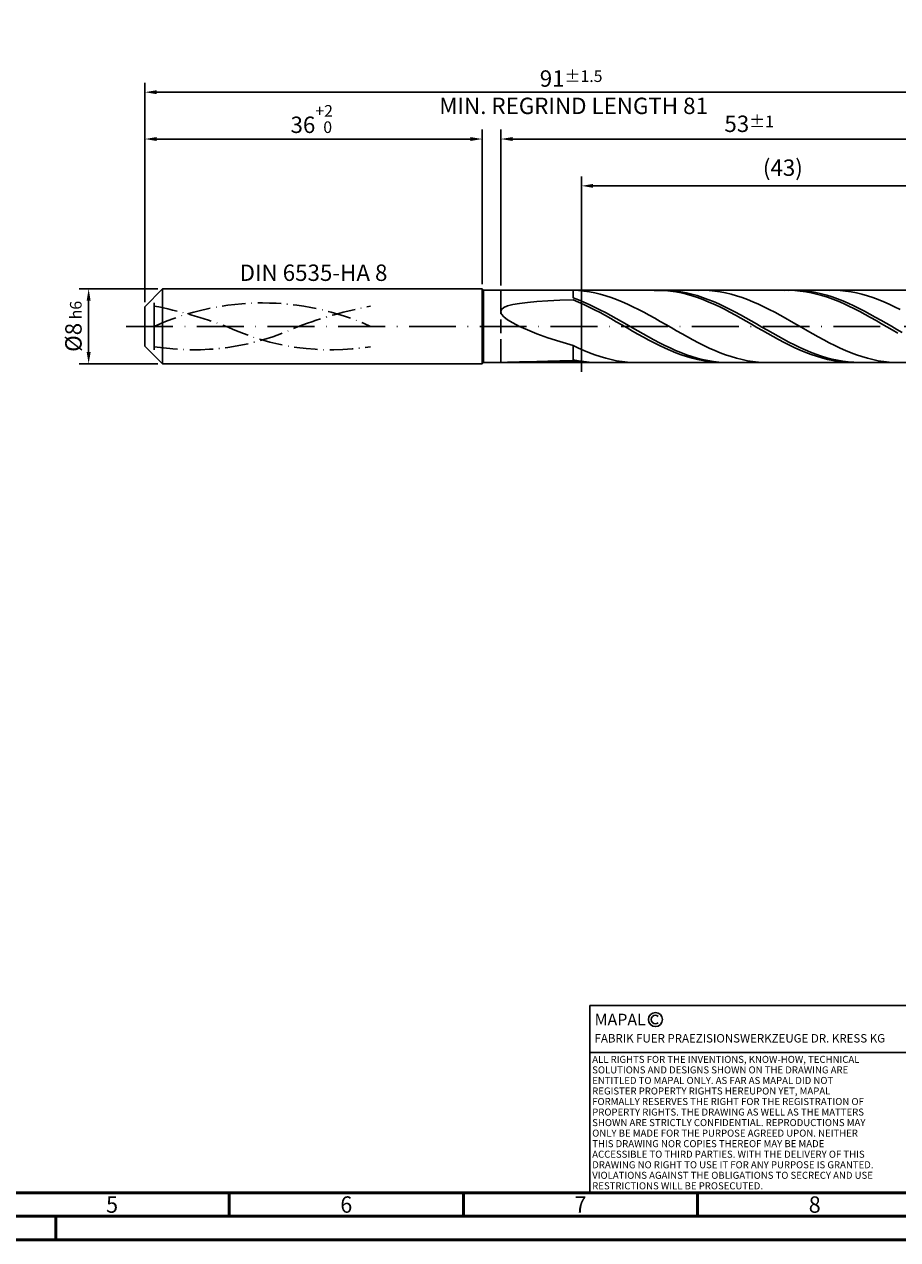
# Model space of a CAD drawing. Units: millimetres. Extents: x -229 to 365, y -196 to 225.
# Drawn here: x -26 to 161, y -195 to 64 of the extents above; entities that cross this region are included whole.
import ezdxf
from ezdxf.enums import TextEntityAlignment as Align

# ---------------------------------------------------------------- set-up
doc = ezdxf.new("R2010")
doc.units = ezdxf.units.MM
for name, pattern in [('GEN3', [6.25, 5, -1.25]), ('GEN7', [15, 10, -2.5, 0, -2.5]), ('GEN7A', [7.5, 5, -1.25, 0, -1.25])]:
    doc.linetypes.add(name, pattern=pattern)
doc.layers.get('0').update_dxf_attribs({"linetype": 'CONTINUOUS'})
doc.layers.get('DEFPOINTS').update_dxf_attribs({"linetype": 'CONTINUOUS'})
for name, color, linetype in [('AM_0', 7, 'CONTINUOUS'), ('AM_3', 6, 'GEN3'), ('AM_4', 3, 'CONTINUOUS'), ('AM_5', 3, 'CONTINUOUS'), ('AM_6', 2, 'CONTINUOUS'), ('AM_7', 4, 'GEN7'), ('AM_7A', 4, 'GEN7A')]:
    doc.layers.add(name, color=color, linetype=linetype)
doc.layers.add('AM_BOR', color=7, linetype='CONTINUOUS', lineweight=50)
doc.styles.get("Standard").update_dxf_attribs({"font": 'ISOCP.SHX'})
doc.dimstyles.get("Standard").update_dxf_attribs({"dimtxt": 3.5, "dimasz": 2.5, "dimexe": 2, "dimexo": 1, "dimgap": 1.5, "dimtad": 1, "dimdsep": 46, "dimtxsty": 'STANDARD', "dimcen": -2, "dimclrt": 2, "dimazin": 2, "dimtp": 0.1, "dimtm": 0.1, "dimtfac": 1, "dimtmove": 0, "dimatfit": 3, "dimfxl": 1, "dimarcsym": 0})

# ---------------------------------------------------------------- blocks, each defined once
blk = doc.blocks.new('A2')
at = {"layer": 'AM_BOR', "color": 1}
for p, q in [((247, 10), (247, 5)), ((297, 5), (297, 10)), ((347, 10), (347, 5)), ((210, 5), (210, 0))]:
    blk.add_line(p, q, dxfattribs=at)
for points in [[(0, 0), (594, 0), (594, 420), (0, 420)], [(10, 410), (10, 10), (584, 10), (584, 410)]]:
    blk.add_lwpolyline(points, close=True, dxfattribs=at)
at = {"layer": 'AM_BOR', "color": 7}
blk.add_lwpolyline([(5, 5), (589, 5), (589, 415), (5, 415)], close=True, dxfattribs=at)
at = {"layer": 'AM_BOR', "color": 2, "width": 0.964286}
for s, p in [('5', (222, 7.5)), ('6', (272, 7.5)), ('7', (322, 7.5)), ('8', (372, 7.5))]:
    blk.add_text(s, height=3.5, dxfattribs=at).set_placement(p, align=Align.MIDDLE_CENTER)
blk = doc.blocks.new('*U15')
at = {"layer": 'AM_0', "linetype": 'Continuous'}
blk.add_line((0, 30), (-70, 30), dxfattribs=at)
at = {"layer": 'AM_0'}
blk.add_lwpolyline([(-70, 0), (0, 0), (0, 40), (-70, 40)], close=True, dxfattribs=at)
at = {"layer": 'AM_4', "linetype": 'Continuous'}
blk.add_circle((-56, 37), 1.5, dxfattribs=at)
blk.add_arc((-56, 37), 0.915, 48.0077, 311.9923, dxfattribs=at)
at = {"layer": 'AM_6', "linetype": 'Continuous'}
for s, height, p in [('MAPAL', 2.5, (-69, 35.75)), ('FABRIK FUER PRAEZISIONSWERKZEUGE DR. KRESS KG', 1.8, (-69, 32.1))]:
    blk.add_text(s, height=height, dxfattribs=at).set_placement(p)
at = {"layer": 'AM_6', "color": 2, "linetype": 'Continuous'}
for s, p in [('ALL RIGHTS FOR THE INVENTIONS, KNOW-HOW, TECHNICAL ', (-69.5, 27.75)), ('SOLUTIONS AND DESIGNS SHOWN ON THE DRAWING ARE ', (-69.5, 25.5)), ('ENTITLED TO MAPAL ONLY. AS FAR AS MAPAL DID NOT ', (-69.5, 23.25)), ('REGISTER PROPERTY RIGHTS HEREUPON YET, MAPAL ', (-69.5, 21)), ('FORMALLY RESERVES THE RIGHT FOR THE REGISTRATION OF ', (-69.5, 18.75)), ('SHOWN ARE STRICTLY CONFIDENTIAL. REPRODUCTIONS MAY ', (-69.5, 14.25)), ('PROPERTY RIGHTS. THE DRAWING AS WELL AS THE MATTERS ', (-69.5, 16.5)), ('ONLY BE MADE FOR THE PURPOSE AGREED UPON. NEITHER ', (-69.5, 12)), ('THIS DRAWING NOR COPIES THEREOF MAY BE MADE ', (-69.5, 9.75)), ('ACCESSIBLE TO THIRD PARTIES. WITH THE DELIVERY OF THIS ', (-69.5, 7.5)), ('DRAWING NO RIGHT TO USE IT FOR ANY PURPOSE IS GRANTED. ', (-69.5, 5.25)), ('VIOLATIONS AGAINST THE OBLIGATIONS TO SECRECY AND USE ', (-69.5, 3)), ('RESTRICTIONS WILL BE PROSECUTED.', (-69.5, 0.75))]:
    blk.add_text(s, height=1.5, dxfattribs=at).set_placement(p)
blk = doc.blocks.new('MAPAL_FRAME-Model')
for name, p in [('A2', (0, 0)), ('*U15', (394, 10))]:
    blk.add_blockref(name, p)
blk = doc.blocks.new('*D43')
at = {"layer": 'AM_5', "color": 0, "lineweight": -2}
for p, q in [((2.8, 8), (-14, 8)), ((-12, 5.5), (-12, -5.5)), ((2.8, -8), (-14, -8))]:
    blk.add_line(p, q, dxfattribs=at)
at = {"layer": 'AM_5', "color": 0}
for points in [[(-11.58, 5.5), (-12.42, 5.5), (-12, 8)], [(-12.42, -5.5), (-11.58, -5.5), (-12, -8)]]:
    blk.add_solid(points, dxfattribs=at)
at = {"layer": 'DEFPOINTS', "color": 0}
for p in [(3.8, 8), (-12, -8), (3.8, -8)]:
    blk.add_point(p, dxfattribs=at)
at = {"layer": 'AM_5', "color": 2, "insert": (-15.25, 0), "char_height": 3.5, "attachment_point": 5, "rotation": 90}
blk.add_mtext('%%c8{}{\\H0.71x;\\C3; h6', dxfattribs=at)
blk = doc.blocks.new('*D44')
at = {"layer": 'AM_5', "color": 0, "lineweight": -2}
for p, q in [((0, 5.2), (0, 42)), ((72, 9), (72, 42)), ((2.5, 40), (69.5, 40))]:
    blk.add_line(p, q, dxfattribs=at)
at = {"layer": 'AM_5', "color": 0}
for points in [[(2.5, 40.42), (2.5, 39.58), (0, 40)], [(69.5, 39.58), (69.5, 40.42), (72, 40)]]:
    blk.add_solid(points, dxfattribs=at)
at = {"layer": 'DEFPOINTS', "color": 0}
for p in [(72, 40), (72, 8), (0, 4.2)]:
    blk.add_point(p, dxfattribs=at)
at = {"layer": 'AM_5', "color": 2, "insert": (36, 44.27), "char_height": 3.5, "attachment_point": 5}
blk.add_mtext('36{}{\\H0.71x;\\C3;\\S+2 ^  0;}', dxfattribs=at)
blk = doc.blocks.new('*D47')
at = {"layer": 'AM_5', "color": 0, "lineweight": -2}
for p, q in [((76, 8.7), (76, 42)), ((182, 1), (182, 42)), ((179.5, 40), (78.5, 40))]:
    blk.add_line(p, q, dxfattribs=at)
at = {"layer": 'AM_5', "color": 0}
for points in [[(78.5, 40.42), (78.5, 39.58), (76, 40)], [(179.5, 39.58), (179.5, 40.42), (182, 40)]]:
    blk.add_solid(points, dxfattribs=at)
at = {"layer": 'DEFPOINTS', "color": 0}
for p in [(76, 40), (76, 7.7), (182, 0)]:
    blk.add_point(p, dxfattribs=at)
at = {"layer": 'AM_5', "color": 2, "insert": (129, 43.25), "char_height": 3.5, "attachment_point": 5}
blk.add_mtext('53{}{\\H0.71x;\\C3;%%p1}', dxfattribs=at)
blk = doc.blocks.new('*D49')
at = {"layer": 'AM_5', "color": 0, "lineweight": -2}
for p, q in [((0, 5.2), (0, 52)), ((182, 1), (182, 52)), ((179.5, 50), (2.5, 50))]:
    blk.add_line(p, q, dxfattribs=at)
at = {"layer": 'AM_5', "color": 0}
for points in [[(2.5, 50.42), (2.5, 49.58), (0, 50)], [(179.5, 49.58), (179.5, 50.42), (182, 50)]]:
    blk.add_solid(points, dxfattribs=at)
at = {"layer": 'DEFPOINTS', "color": 0}
for p in [(0, 50), (0, 4.2), (182, 0)]:
    blk.add_point(p, dxfattribs=at)
at = {"layer": 'AM_5', "color": 2, "insert": (91, 50), "char_height": 3.5, "attachment_point": 5}
blk.add_mtext('91{}{\\H0.71x;\\C3%%p1.5}\\P MIN. REGRIND LENGTH 81', dxfattribs=at)
blk = doc.blocks.new('*D50')
at = {"layer": 'AM_5', "color": 0, "lineweight": -2}
for p, q in [((93.2, 8.7), (93.2, 32)), ((179.2, 8.7), (179.2, 32)), ((176.7, 30), (95.7, 30))]:
    blk.add_line(p, q, dxfattribs=at)
at = {"layer": 'AM_5', "color": 0}
for points in [[(95.7, 30.42), (95.7, 29.58), (93.2, 30)], [(176.7, 29.58), (176.7, 30.42), (179.2, 30)]]:
    blk.add_solid(points, dxfattribs=at)
at = {"layer": 'DEFPOINTS', "color": 0}
for p in [(93.2, 30), (93.2, 7.7), (179.2, 7.7)]:
    blk.add_point(p, dxfattribs=at)
at = {"layer": 'AM_5', "color": 2, "insert": (136.2, 33.43), "char_height": 3.5, "attachment_point": 5}
blk.add_mtext('(43)', dxfattribs=at)

msp = doc.modelspace()

# ---------------------------------------------------------------- linework, layer by layer
at = {"layer": 'AM_0'}
for p, q in [((0, 4.2), (3.8, 8)), ((3.8, 8), (72, 8)), ((3.8, 8), (3.8, 0)), ((72, 8), (72, 0)), ((72, 8), (72.3, 7.7)), ((72.3, 7.7), (179.1974, 7.7)), ((72.3, 7.7), (72.3, 0)), ((81.6879, 5.1297), (83.7017, 5.3073)), ((83.7017, 5.3073), (85.9992, 5.4508)), ((85.9992, 5.4508), (88.5694, 5.5635)), ((88.5694, 5.5635), (91.4, 5.6482)), ((92.5638, 7.6423), (91.4, 7.6952)), ((91.4, 6.091), (91.4, 7.6952)), ((92.5525, 5.6618), (91.4, 6.091)), ((92.5552, 5.1743), (91.4, 5.6482)), ((93.7049, 5.1902), (92.5525, 5.6618)), ((93.7276, 7.5312), (92.5638, 7.6423)), ((94.8574, 4.68), (93.7049, 5.1902)), ((94.8914, 7.3627), (93.7276, 7.5312)), ((96.0551, 7.1383), (94.8914, 7.3627)), ((97.2189, 6.8595), (96.0551, 7.1383)), ((98.3827, 6.5286), (97.2189, 6.8595)), ((99.5465, 6.1479), (98.3827, 6.5286)), ((100.7103, 5.7205), (99.5465, 6.1479)), ((101.8741, 5.2495), (100.7103, 5.7205)), ((103.0379, 4.7386), (101.8741, 5.2495)), ((109.8837, 7.6942), (108.7284, 7.6912)), ((110.992, 7.6958), (109.8395, 7.689)), ((111.0389, 7.6395), (109.8837, 7.6942)), ((112.1445, 7.6453), (110.992, 7.6958)), ((112.1941, 7.5275), (111.0389, 7.6395)), ((113.2969, 7.5376), (112.1445, 7.6453)), ((113.3494, 7.3591), (112.1941, 7.5275)), ((114.4494, 7.3737), (113.2969, 7.5376)), ((114.5046, 7.1355), (113.3494, 7.3591)), ((115.6019, 7.1548), (114.4494, 7.3737)), ((115.6598, 6.8584), (114.5046, 7.1355)), ((116.7544, 6.8825), (115.6019, 7.1548)), ((116.815, 6.5299), (115.6598, 6.8584)), ((117.9068, 6.5589), (116.7544, 6.8825)), ((117.9703, 6.1524), (116.815, 6.5299)), ((119.0593, 6.1863), (117.9068, 6.5589)), ((119.1255, 5.7288), (117.9703, 6.1524)), ((119.3309, 7.6952), (118.1671, 7.6896)), ((120.2118, 5.7675), (119.0593, 6.1863)), ((120.2807, 5.2622), (119.1255, 5.7288)), ((120.4947, 7.6424), (119.3309, 7.6952)), ((121.3642, 5.3057), (120.2118, 5.7675)), ((121.436, 4.7562), (120.2807, 5.2622)), ((121.6585, 7.5313), (120.4947, 7.6424)), ((122.5167, 4.8043), (121.3642, 5.3057)), ((122.8222, 7.363), (121.6585, 7.5313)), ((123.986, 7.1386), (122.8222, 7.363)), ((125.1498, 6.86), (123.986, 7.1386)), ((126.3136, 6.5291), (125.1498, 6.86)), ((127.4774, 6.1485), (126.3136, 6.5291)), ((128.6412, 5.7211), (127.4774, 6.1485)), ((129.805, 5.2502), (128.6412, 5.7211)), ((130.9688, 4.7394), (129.805, 5.2502)), ((137.6092, 7.6979), (136.4539, 7.6846)), ((138.6513, 7.6994), (137.4988, 7.6789)), ((138.7644, 7.6535), (137.6092, 7.6979)), ((139.8038, 7.6624), (138.6513, 7.6994)), ((139.9196, 7.5518), (138.7644, 7.6535)), ((140.9562, 7.5683), (139.8038, 7.6624)), ((141.0749, 7.3934), (139.9196, 7.5518)), ((142.1087, 7.4176), (140.9562, 7.5683)), ((142.2301, 7.1796), (141.0749, 7.3934)), ((143.2612, 7.2116), (142.1087, 7.4176)), ((143.3853, 6.9119), (142.2301, 7.1796)), ((144.4137, 6.9518), (143.2612, 7.2116)), ((144.5405, 6.5924), (143.3853, 6.9119)), ((145.5661, 6.6401), (144.4137, 6.9518)), ((145.6958, 6.2235), (144.5405, 6.5924)), ((146.7186, 6.2789), (145.5661, 6.6401)), ((146.851, 5.808), (145.6958, 6.2235)), ((147.2618, 7.6953), (146.098, 7.6895)), ((147.8711, 5.8708), (146.7186, 6.2789)), ((148.0062, 5.3488), (146.851, 5.808)), ((148.4256, 7.6425), (147.2618, 7.6953)), ((149.0235, 5.4189), (147.8711, 5.8708)), ((149.1615, 4.8496), (148.0062, 5.3488)), ((149.5893, 7.5315), (148.4256, 7.6425)), ((150.176, 4.9265), (149.0235, 5.4189)), ((150.7531, 7.3633), (149.5893, 7.5315)), ((151.9169, 7.139), (150.7531, 7.3633)), ((153.0807, 6.8604), (151.9169, 7.139)), ((154.2445, 6.5296), (153.0807, 6.8604)), ((155.4083, 6.149), (154.2445, 6.5296)), ((156.5721, 5.7217), (155.4083, 6.149)), ((157.7359, 5.2509), (156.5721, 5.7217)), ((158.8996, 4.7401), (157.7359, 5.2509)), ((0, 0), (0, 4.2)), ((76, 3.1467), (76.1602, 3.6042)), ((76, 3.1467), (76.1602, 2.6321)), ((76.1602, 3.6042), (76.6401, 4.0065)), ((76.1602, 2.6321), (76.6401, 2.0594)), ((76.6401, 4.0065), (77.4374, 4.3567)), ((77.4374, 4.3567), (78.5482, 4.6581)), ((78.5482, 4.6581), (79.9673, 4.9145)), ((79.9673, 4.9145), (81.6879, 5.1297)), ((93.7105, 4.6616), (92.5552, 5.1743)), ((94.8657, 4.1139), (93.7105, 4.6616)), ((96.0099, 4.1348), (94.8574, 4.68)), ((96.0209, 3.5354), (94.8657, 4.1139)), ((97.1624, 3.5588), (96.0099, 4.1348)), ((97.1761, 2.9304), (96.0209, 3.5354)), ((98.3148, 2.9562), (97.1624, 3.5588)), ((98.3314, 2.3034), (97.1761, 2.9304)), ((99.4673, 2.3315), (98.3148, 2.9562)), ((104.2017, 4.1917), (103.0379, 4.7386)), ((105.3654, 3.6128), (104.2017, 4.1917)), ((106.5292, 3.0064), (105.3654, 3.6128)), ((107.693, 2.3772), (106.5292, 3.0064)), ((122.5912, 4.2145), (121.436, 4.7562)), ((123.6692, 4.267), (122.5167, 4.8043)), ((123.7464, 3.6412), (122.5912, 4.2145)), ((124.8217, 3.6979), (123.6692, 4.267)), ((124.9017, 3.0406), (123.7464, 3.6412)), ((125.9741, 3.1012), (124.8217, 3.6979)), ((126.0569, 2.4172), (124.9017, 3.0406)), ((127.1266, 2.4814), (125.9741, 3.1012)), ((132.1325, 4.1924), (130.9688, 4.7394)), ((133.2963, 3.6136), (132.1325, 4.1924)), ((134.4601, 3.0073), (133.2963, 3.6136)), ((135.6239, 2.3781), (134.4601, 3.0073)), ((150.3167, 4.314), (149.1615, 4.8496)), ((151.3285, 4.3974), (150.176, 4.9265)), ((151.4719, 3.746), (150.3167, 4.314)), ((152.481, 3.8355), (151.3285, 4.3974)), ((152.6272, 3.15), (151.4719, 3.746)), ((153.6334, 3.2449), (152.481, 3.8355)), ((153.7824, 2.5303), (152.6272, 3.15)), ((154.7859, 2.6301), (153.6334, 3.2449)), ((155.9384, 1.9957), (154.7859, 2.6301)), ((160.0634, 4.1932), (158.8996, 4.7401)), ((161.2272, 3.6144), (160.0634, 4.1932)), ((76.6401, 2.0594), (77.4374, 1.4292)), ((77.4374, 1.4292), (78.5482, 0.7438)), ((78.5482, 0.7438), (79.9673, 0.0079)), ((79.9673, 0.0079), (81.6879, -0.7714)), ((99.4866, 1.6591), (98.3314, 2.3034)), ((100.6198, 1.6895), (99.4673, 2.3315)), ((100.6418, 1.0024), (99.4866, 1.6591)), ((101.7722, 1.0348), (100.6198, 1.6895)), ((101.7971, 0.3382), (100.6418, 1.0024)), ((102.9247, 0.3724), (101.7722, 1.0348)), ((102.9523, -0.3286), (101.7971, 0.3382)), ((104.0772, -0.2927), (102.9247, 0.3724)), ((108.8568, 1.7299), (107.693, 2.3772)), ((110.0206, 1.0694), (108.8568, 1.7299)), ((111.1844, 0.4008), (110.0206, 1.0694)), ((112.3482, -0.2709), (111.1844, 0.4008)), ((127.2121, 1.7756), (126.0569, 2.4172)), ((128.2791, 1.843), (127.1266, 2.4814)), ((128.3673, 1.1208), (127.2121, 1.7756)), ((129.4315, 1.1909), (128.2791, 1.843)), ((129.5226, 0.4576), (128.3673, 1.1208)), ((130.584, 0.5299), (129.4315, 1.1909)), ((130.6778, -0.2091), (129.5226, 0.4576)), ((131.7365, -0.1351), (130.584, 0.5299)), ((136.7877, 1.7308), (135.6239, 2.3781)), ((137.9515, 1.0703), (136.7877, 1.7308)), ((139.1153, 0.4017), (137.9515, 1.0703)), ((140.2791, -0.27), (139.1153, 0.4017)), ((154.9376, 1.8917), (153.7824, 2.5303)), ((156.0928, 1.2389), (154.9376, 1.8917)), ((157.0908, 1.3465), (155.9384, 1.9957)), ((157.2481, 0.5768), (156.0928, 1.2389)), ((158.2433, 0.6871), (157.0908, 1.3465)), ((158.4033, -0.0896), (157.2481, 0.5768)), ((159.3958, 0.0227), (158.2433, 0.6871)), ((160.5482, -0.642), (159.3958, 0.0227)), ((81.6879, -0.7714), (83.7017, -1.5842)), ((83.7017, -1.5842), (85.9992, -2.4178)), ((85.9992, -2.4178), (88.5694, -3.2567)), ((104.1075, -0.9929), (102.9523, -0.3286)), ((105.2296, -0.9557), (104.0772, -0.2927)), ((105.2628, -1.6497), (104.1075, -0.9929)), ((106.3821, -1.6116), (105.2296, -0.9557)), ((106.418, -2.2942), (105.2628, -1.6497)), ((107.5346, -2.2554), (106.3821, -1.6116)), ((107.5732, -2.9215), (106.418, -2.2942)), ((108.6871, -2.8824), (107.5346, -2.2554)), ((113.512, -0.9405), (112.3482, -0.2709)), ((114.6757, -1.603), (113.512, -0.9405)), ((115.8395, -2.2532), (114.6757, -1.603)), ((117.0033, -2.8864), (115.8395, -2.2532)), ((131.833, -0.8742), (130.6778, -0.2091)), ((132.8889, -0.799), (131.7365, -0.1351)), ((132.9883, -1.5328), (131.833, -0.8742)), ((134.0414, -1.457), (132.8889, -0.799)), ((134.1435, -2.1798), (132.9883, -1.5328)), ((135.1939, -2.1041), (134.0414, -1.457)), ((135.2987, -2.8106), (134.1435, -2.1798)), ((136.3464, -2.7355), (135.1939, -2.1041)), ((141.4428, -0.9396), (140.2791, -0.27)), ((142.6066, -1.6021), (141.4428, -0.9396)), ((143.7704, -2.2523), (142.6066, -1.6021)), ((144.9342, -2.8855), (143.7704, -2.2523)), ((159.5585, -0.7554), (158.4033, -0.0896)), ((160.7138, -1.4155), (159.5585, -0.7554)), ((161.7007, -1.3018), (160.5482, -0.642)), ((88.5694, -3.2567), (91.4, -4.0828)), ((92.5638, -4.6363), (91.4, -4.0828)), ((91.4, -7.125), (91.4, -4.0828)), ((93.7276, -5.1544), (92.5638, -4.6363)), ((94.8914, -5.6333), (93.7276, -5.1544)), ((108.7284, -3.5269), (107.5732, -2.9215)), ((109.8395, -3.4879), (108.6871, -2.8824)), ((109.8837, -4.1058), (108.7284, -3.5269)), ((110.992, -4.0673), (109.8395, -3.4879)), ((111.0389, -4.6539), (109.8837, -4.1058)), ((112.1445, -4.6164), (110.992, -4.0673)), ((112.1941, -5.1672), (111.0389, -4.6539)), ((113.2969, -5.1311), (112.1445, -4.6164)), ((113.3494, -5.6417), (112.1941, -5.1672)), ((114.4494, -5.6074), (113.2969, -5.1311)), ((118.1671, -3.4975), (117.0033, -2.8864)), ((119.3309, -4.082), (118.1671, -3.4975)), ((120.4947, -4.6355), (119.3309, -4.082)), ((121.6585, -5.1537), (120.4947, -4.6355)), ((122.8222, -5.6327), (121.6585, -5.1537)), ((136.4539, -3.4202), (135.2987, -2.8106)), ((137.4988, -3.3465), (136.3464, -2.7355)), ((137.6092, -4.0042), (136.4539, -3.4202)), ((138.6513, -3.9325), (137.4988, -3.3465)), ((138.7644, -4.5582), (137.6092, -4.0042)), ((139.8038, -4.4892), (138.6513, -3.9325)), ((139.9196, -5.078), (138.7644, -4.5582)), ((140.9562, -5.0124), (139.8038, -4.4892)), ((141.0749, -5.5597), (139.9196, -5.078)), ((142.1087, -5.4981), (140.9562, -5.0124)), ((146.098, -3.4967), (144.9342, -2.8855)), ((147.2618, -4.0812), (146.098, -3.4967)), ((148.4256, -4.6348), (147.2618, -4.0812)), ((149.5893, -5.153), (148.4256, -4.6348)), ((150.7531, -5.632), (149.5893, -5.153)), ((76.6401, -7.6978), (77.4374, -7.6767)), ((77.4374, -7.6767), (78.5482, -7.6389)), ((78.5482, -7.6389), (79.9673, -7.5908)), ((79.9673, -7.5908), (81.6879, -7.538)), ((81.6879, -7.538), (83.7017, -7.485)), ((83.7017, -7.485), (85.9992, -7.4354)), ((85.9992, -7.4354), (88.5694, -7.3919)), ((88.5694, -7.3919), (91.4, -7.3563)), ((92.5525, -7.3504), (91.4, -7.125)), ((92.5552, -7.5255), (91.4, -7.3563)), ((93.7049, -7.5209), (92.5525, -7.3504)), ((93.7105, -7.6383), (92.5552, -7.5255)), ((94.8574, -7.6353), (93.7049, -7.5209)), ((94.8657, -7.6938), (93.7105, -7.6383)), ((96.0099, -7.6928), (94.8574, -7.6353)), ((96.0551, -6.0694), (94.8914, -5.6333)), ((97.2189, -6.4592), (96.0551, -6.0694)), ((98.3827, -6.7999), (97.2189, -6.4592)), ((99.5465, -7.0889), (98.3827, -6.7999)), ((100.7103, -7.3239), (99.5465, -7.0889)), ((101.8741, -7.5032), (100.7103, -7.3239)), ((103.0379, -7.6254), (101.8741, -7.5032)), ((104.2017, -7.6896), (103.0379, -7.6254)), ((114.5046, -6.0739), (113.3494, -5.6417)), ((115.6019, -6.0419), (114.4494, -5.6074)), ((115.6598, -6.4605), (114.5046, -6.0739)), ((116.7544, -6.4314), (115.6019, -6.0419)), ((116.815, -6.7988), (115.6598, -6.4605)), ((117.9068, -6.7728), (116.7544, -6.4314)), ((117.9703, -7.086), (116.815, -6.7988)), ((119.0593, -7.0637), (117.9068, -6.7728)), ((119.1255, -7.3201), (117.9703, -7.086)), ((120.2118, -7.3018), (119.0593, -7.0637)), ((120.2807, -7.4993), (119.1255, -7.3201)), ((121.3642, -7.4855), (120.2118, -7.3018)), ((121.436, -7.6223), (120.2807, -7.4993)), ((122.5167, -7.6134), (121.3642, -7.4855)), ((122.5912, -7.6881), (121.436, -7.6223)), ((123.6692, -7.6844), (122.5167, -7.6134)), ((123.986, -6.0688), (122.8222, -5.6327)), ((125.1498, -6.4587), (123.986, -6.0688)), ((126.3136, -6.7995), (125.1498, -6.4587)), ((127.4774, -7.0885), (126.3136, -6.7995)), ((128.6412, -7.3236), (127.4774, -7.0885)), ((129.805, -7.503), (128.6412, -7.3236)), ((130.9688, -7.6253), (129.805, -7.503)), ((132.1325, -7.6895), (130.9688, -7.6253)), ((142.2301, -5.9997), (141.0749, -5.5597)), ((143.2612, -5.9429), (142.1087, -5.4981)), ((143.3853, -6.3947), (142.2301, -5.9997)), ((144.4137, -6.3433), (143.2612, -5.9429)), ((144.5405, -6.7418), (143.3853, -6.3947)), ((145.5661, -6.6963), (144.4137, -6.3433)), ((145.6958, -7.0384), (144.5405, -6.7418)), ((146.7186, -6.9994), (145.5661, -6.6963)), ((146.851, -7.2821), (145.6958, -7.0384)), ((147.8711, -7.2502), (146.7186, -6.9994)), ((148.0062, -7.4713), (146.851, -7.2821)), ((149.0235, -7.447), (147.8711, -7.2502)), ((149.1615, -7.6044), (148.0062, -7.4713)), ((150.176, -7.5882), (149.0235, -7.447)), ((150.3167, -7.6805), (149.1615, -7.6044)), ((151.3285, -7.6727), (150.176, -7.5882)), ((151.9169, -6.0682), (150.7531, -5.632)), ((153.0807, -6.4582), (151.9169, -6.0682)), ((154.2445, -6.7991), (153.0807, -6.4582)), ((155.4083, -7.0882), (154.2445, -6.7991)), ((156.5721, -7.3234), (155.4083, -7.0882)), ((157.7359, -7.5028), (156.5721, -7.3234)), ((158.8996, -7.6252), (157.7359, -7.5028)), ((160.0634, -7.6895), (158.8996, -7.6252))]:
    msp.add_line(p, q, dxfattribs=at)
at = {"layer": 'AM_0', "extrusion": (0, 0, -1)}
for p, q in [((0, 0), (0, -4.2)), ((3.8, -8), (3.8, 0)), ((72, -8), (72, 0)), ((72.3, -7.7), (72.3, 0)), ((0, -4.2), (3.8, -8)), ((72, -8), (72.3, -7.7)), ((72.3, -7.7), (179.1974, -7.7)), ((3.8, -8), (72, -8))]:
    msp.add_line(p, q, dxfattribs=at)
at = {"layer": 'AM_3'}
for p, q in [((93.1974, 9.7), (93.1974, -9.7)), ((2, 0), (2, 6.2)), ((76, 7.7), (76, 0))]:
    msp.add_line(p, q, dxfattribs=at)
at = {"layer": 'AM_3', "extrusion": (0, 0, -1)}
for p, q in [((93.1974, -9.7), (93.1974, 9.7)), ((2, 0), (2, -6.2)), ((76, -7.7), (76, 0))]:
    msp.add_line(p, q, dxfattribs=at)
at = {"layer": 'AM_7'}
msp.add_line((-4, 0), (186, 0), dxfattribs=at)
at = {"layer": 'AM_7A', "extrusion": (0, 0, -1)}
for centre, radius, start, end in [((-25.1, -50.8052), 55.8102, 65.549755, 114.450245), ((17.1111, -93.0906), 99.2818, 101.09834, 110.34105), ((-67.3111, -93.0906), 99.2818, 69.65895, 78.90166)]:
    msp.add_arc(centre, radius, start, end, dxfattribs=at)
at = {"layer": 'AM_7A'}
for centre, start, end in [((10.3997, 47.5757), 260.808496, 295.212663), ((39.8003, 47.5757), 244.787337, 279.191504)]:
    msp.add_arc(centre, 52.5854, start, end, dxfattribs=at)

# ---------------------------------------------------------------- block references
at = {"layer": 'AM_0'}
msp.add_blockref('MAPAL_FRAME-Model', (-229, -195), dxfattribs=at)

# ---------------------------------------------------------------- texts
at = {"layer": 'AM_6', "insert": (36, 11), "char_height": 3.5, "width": 50, "attachment_point": 5}
msp.add_mtext('DIN 6535-HA 8', dxfattribs=at)

# ---------------------------------------------------------------- dimensions: what is measured, and where the dimension line sits
at = {"layer": 'AM_5'}
for base, p1, p2, text, picture, middle in [((0, 50), (182, 0), (0, 4.2), '<>{}{\\H0.71x;\\C3%%p1.5}\\X MIN. REGRIND LENGTH 81', '*D49', (91, 50)), ((76, 40), (182, 0), (76, 7.7), '<>{}{\\H0.71x;\\C3;%%p1}', '*D47', (129, 40)), ((93.1974, 30), (179.1974, 7.7), (93.1974, 7.7), '(43)', '*D50', (136.1974, 30))]:
    dim = msp.add_linear_dim(base=base, p1=p1, p2=p2, text=text, dimstyle='STANDARD', override={"dimdec": 3, "dimlfac": 0.5, "dimtp": 0.01}, dxfattribs=at)
    dim.commit()
    dim.dimension.update_dxf_attribs({"geometry": picture, "text_midpoint": middle, "dimtype": 160})
dim = msp.add_linear_dim(base=(72, 40), p1=(0, 4.2), p2=(72, 8), text='<>{}{\\H0.71x;\\C3;\\S+2 ^  0;}', dimstyle='STANDARD', override={"dimdec": 3, "dimlfac": 0.5, "dimtp": 0.01}, dxfattribs=at)
dim.commit()
dim.dimension.update_dxf_attribs({"geometry": '*D44', "text_midpoint": (36, 44.2696)})
dim = msp.add_linear_dim(base=(-12, -8), p1=(3.8, 8), p2=(3.8, -8), angle=90, text='%%c<>{}{\\H0.71x;\\C3; h6', dimstyle='STANDARD', override={"dimdec": 3, "dimlfac": 0.5, "dimtp": 0.01}, dxfattribs=at)
dim.commit()
dim.dimension.update_dxf_attribs({"geometry": '*D43', "text_midpoint": (-15.2536, 0)})

doc.saveas('drawing.dxf')
